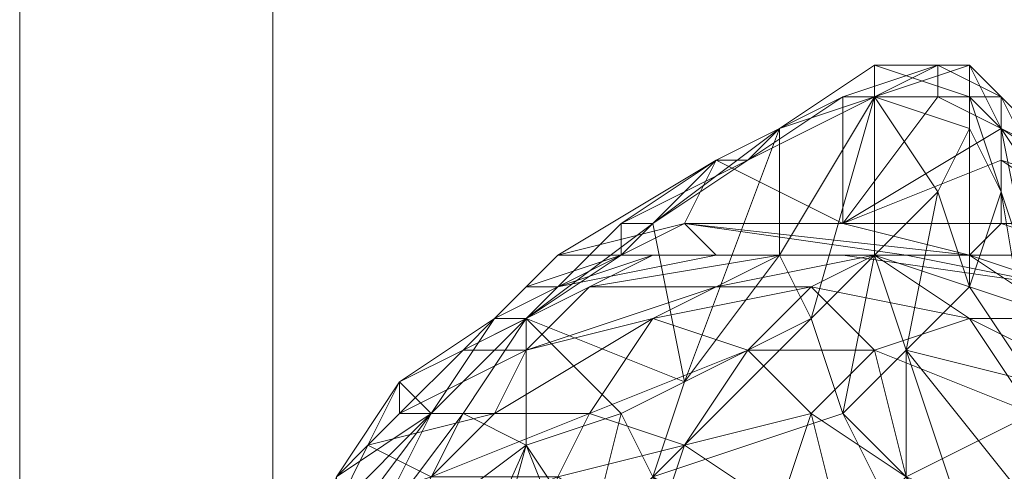
# Model space of a CAD drawing. Units: millimetres. Extents: x 33481 to 48199, y -24898 to -14603.
# Drawn here: x 36856 to 36981, y -22544 to -22487 of the extents above; entities that cross this region are included whole.
import ezdxf

# ---------------------------------------------------------------- set-up
doc = ezdxf.new("R2010")
doc.units = ezdxf.units.MM
doc.layers.add('МАФЫ НАШИ', color=7, linetype='Continuous', lineweight=25)

# ---------------------------------------------------------------- blocks, each defined once
blk = doc.blocks.new('проьробд')
at = {"layer": 'МАФЫ НАШИ', "color": 7, "lineweight": 13}
for points in [[(36856.05, -16278.99), (36856.05, -23281.05), (36888.22, -23281.05), (36888.22, -16278.99)], [(38625.67, -21254.03), (38625.67, -18257.75), (38657.84, -18257.75), (38657.84, -21254.03), (38625.67, -21254.03), (38625.67, -18257.75), (36856.05, -16278.99), (36856.05, -23281.05)], [(44855.54, -21254.03), (41107.16, -23281.05), (36856.05, -23281.05), (36856.05, -16278.99), (41107.16, -16278.99), (44855.54, -18257.75), (44855.54, -21254.03), (41107.16, -23281.05), (36856.05, -23281.05), (36856.05, -16278.99), (36856.05, -23281.05), (41107.16, -23281.05), (44855.54, -21254.03), (44855.54, -18257.75), (41107.16, -16278.99), (36856.05, -16278.99), (41107.16, -16278.99), (44855.54, -18257.75)], [(41107.16, -16278.99), (44855.54, -18257.75), (44855.54, -21254.03), (41107.16, -23281.05), (36856.05, -23281.05), (36856.05, -16278.99)], [(36856.05, -16278.99), (36856.05, -23281.05), (36888.22, -23281.05), (36888.22, -16278.99)], [(38625.67, -21254.03), (38625.67, -18257.75), (38657.84, -18257.75), (38657.84, -21254.03), (38625.67, -21254.03), (38625.67, -18257.75), (36856.05, -16278.99), (36856.05, -23281.05)], [(44855.54, -21254.03), (41107.16, -23281.05), (36856.05, -23281.05), (36856.05, -16278.99), (41107.16, -16278.99), (44855.54, -18257.75), (44855.54, -21254.03), (41107.16, -23281.05), (36856.05, -23281.05), (36856.05, -16278.99), (36856.05, -23281.05), (41107.16, -23281.05), (44855.54, -21254.03), (44855.54, -18257.75), (41107.16, -16278.99), (36856.05, -16278.99), (41107.16, -16278.99), (44855.54, -18257.75)], [(41107.16, -16278.99), (44855.54, -18257.75), (44855.54, -21254.03), (41107.16, -23281.05), (36856.05, -23281.05), (36856.05, -16278.99)], [(36888.22, -16278.99), (36888.22, -23281.05), (38657.84, -21254.03), (38657.84, -18257.75)], [(36888.22, -16278.99), (36888.22, -23281.05), (38657.84, -21254.03), (38657.84, -18257.75)], [(36972.68, -22496.79), (36960.62, -22512.88), (36960.62, -22496.79), (36964.64, -22496.79), (36948.55, -22504.83), (36952.57, -22500.81), (36964.64, -22496.79), (36952.57, -22500.81), (36964.64, -22492.77), (36952.57, -22500.81), (36964.64, -22492.77), (36964.64, -22496.79), (36948.55, -22504.83), (36960.62, -22496.79), (36948.55, -22504.83), (36944.53, -22504.83), (36960.62, -22496.79), (36944.53, -22504.83), (36960.62, -22512.88), (36960.62, -22496.79)], [(36964.64, -22496.79), (36964.64, -22492.77), (36952.57, -22500.81)], [(36952.57, -22500.81), (36964.64, -22492.77), (36964.64, -22496.79)], [(36972.68, -22492.77), (36964.64, -22496.79), (36960.62, -22496.79), (36972.68, -22496.79)], [(36972.68, -22492.77), (36960.62, -22496.79), (36964.64, -22496.79), (36972.68, -22492.77), (36976.71, -22492.77), (36964.64, -22496.79)], [(36960.62, -22496.79), (36972.68, -22496.79), (36972.68, -22492.77)], [(36976.71, -22496.79), (36964.64, -22496.79), (36964.64, -22492.77), (36976.71, -22492.77)], [(36976.71, -22492.77), (36964.64, -22492.77), (36964.64, -22496.79), (36972.68, -22492.77)], [(36976.71, -22496.79), (36964.64, -22492.77), (36964.64, -22496.79), (36976.71, -22496.79), (36976.71, -22500.81), (36964.64, -22496.79)], [(36976.71, -22492.77), (36964.64, -22496.79), (36964.64, -22492.77), (36976.71, -22492.77), (36976.71, -22496.79), (36964.64, -22492.77)], [(36980.73, -22496.79), (36976.71, -22492.77), (36972.68, -22492.77), (36980.73, -22496.79), (36972.68, -22492.77), (36972.68, -22496.79), (36980.73, -22500.81)], [(36980.73, -22496.79), (36972.68, -22496.79), (36972.68, -22492.77), (36980.73, -22496.79), (36972.68, -22492.77), (36976.71, -22492.77), (36980.73, -22496.79), (36980.73, -22500.81), (36976.71, -22492.77), (36980.73, -22496.79), (36972.68, -22492.77)], [(36980.73, -22500.81), (36976.71, -22496.79), (36976.71, -22492.77), (36980.73, -22496.79)], [(36980.73, -22500.81), (36976.71, -22492.77), (36976.71, -22496.79), (36980.73, -22500.81), (36980.73, -22508.86), (36976.71, -22496.79)], [(36952.57, -22500.81), (36964.64, -22496.79), (36952.57, -22516.9)], [(36964.64, -22496.79), (36964.64, -22516.9), (36956.6, -22524.94)], [(36960.62, -22512.88), (36980.73, -22512.88), (36980.73, -22504.83), (36960.62, -22512.88), (36980.73, -22504.83), (36980.73, -22500.81), (36960.62, -22512.88), (36980.73, -22500.81), (36972.68, -22496.79), (36960.62, -22512.88), (36976.71, -22516.9), (36980.73, -22512.88)], [(36964.64, -22496.79), (36976.71, -22500.81), (36972.68, -22508.86)], [(36980.73, -22508.86), (36976.71, -22496.79), (36976.71, -22500.81), (36976.71, -22520.92), (36972.68, -22508.86), (36968.66, -22528.97), (36964.64, -22516.9), (36972.68, -22508.86), (36968.66, -22528.97), (36976.71, -22520.92), (36972.68, -22508.86), (36976.71, -22500.81)], [(36972.68, -22496.79), (36980.73, -22500.81), (36980.73, -22496.79)], [(36980.73, -22508.86), (36976.71, -22500.81), (36976.71, -22496.79), (36980.73, -22500.81)], [(36988.77, -22512.88), (36980.73, -22500.81), (36980.73, -22496.79), (36988.77, -22504.83)], [(36988.77, -22504.83), (36980.73, -22496.79), (36988.77, -22504.83), (36980.73, -22496.79), (36980.73, -22500.81), (36992.79, -22508.86)], [(36988.77, -22512.88), (36980.73, -22496.79), (36980.73, -22500.81), (36988.77, -22512.88), (36984.75, -22520.92), (36980.73, -22500.81)], [(36988.77, -22504.83), (36980.73, -22500.81), (36980.73, -22496.79), (36988.77, -22504.83), (36980.73, -22496.79), (36988.77, -22504.83), (36988.77, -22512.88), (36980.73, -22496.79), (36988.77, -22504.83), (36980.73, -22496.79)], [(36948.55, -22504.83), (36932.46, -22512.88), (36936.49, -22512.88), (36948.55, -22504.83), (36952.57, -22500.81), (36936.49, -22512.88)], [(36952.57, -22500.81), (36936.49, -22512.88), (36948.55, -22504.83)], [(36984.75, -22520.92), (36980.73, -22500.81), (36980.73, -22508.86), (36984.75, -22532.99), (36976.71, -22520.92), (36968.66, -22528.97), (36984.75, -22532.99), (36968.66, -22528.97), (36984.75, -22549.07), (36976.71, -22553.1), (36968.66, -22528.97), (36968.66, -22545.05), (36960.62, -22537.01), (36968.66, -22528.97), (36968.66, -22545.05), (36976.71, -22553.1), (36968.66, -22528.97), (36984.75, -22549.07), (36984.75, -22532.99), (36976.71, -22520.92), (36980.73, -22508.86)], [(36976.71, -22500.81), (36980.73, -22508.86), (36976.71, -22520.92)], [(36984.75, -22520.92), (36980.73, -22508.86), (36980.73, -22500.81), (36988.77, -22512.88)], [(36992.79, -22508.86), (36980.73, -22500.81), (36980.73, -22504.83), (36992.79, -22512.88)], [(36992.79, -22508.86), (36980.73, -22504.83), (36980.73, -22500.81), (36992.79, -22508.86), (36988.77, -22504.83), (36980.73, -22500.81)], [(36916.38, -22524.94), (36924.42, -22516.9), (36932.46, -22516.9), (36944.53, -22504.83), (36932.46, -22512.88), (36932.46, -22516.9), (36944.53, -22504.83), (36924.42, -22516.9), (36932.46, -22516.9), (36916.38, -22524.94), (36904.31, -22532.99)], [(36932.46, -22516.9), (36920.4, -22520.92), (36924.42, -22516.9), (36940.51, -22512.88), (36944.53, -22504.83), (36924.42, -22516.9), (36932.46, -22516.9), (36940.51, -22512.88), (36924.42, -22516.9)], [(36948.55, -22504.83), (36936.49, -22512.88), (36932.46, -22512.88), (36944.53, -22504.83)], [(36944.53, -22516.9), (36932.46, -22516.9), (36940.51, -22512.88), (36944.53, -22516.9), (36940.51, -22512.88), (36968.66, -22516.9), (36976.71, -22516.9), (36940.51, -22512.88), (36960.62, -22512.88), (36944.53, -22504.83), (36940.51, -22512.88), (36960.62, -22512.88), (36976.71, -22516.9), (36940.51, -22512.88), (36968.66, -22516.9)], [(36932.46, -22512.88), (36944.53, -22504.83), (36948.55, -22504.83)], [(36992.79, -22512.88), (36980.73, -22504.83), (36980.73, -22512.88), (36992.79, -22516.9)], [(36992.79, -22512.88), (36980.73, -22512.88), (36980.73, -22504.83), (36992.79, -22512.88), (36992.79, -22508.86), (36980.73, -22504.83)], [(36980.73, -22508.86), (36984.75, -22520.92), (36984.75, -22532.99), (36992.79, -22541.03), (36984.75, -22549.07), (36976.71, -22553.1), (36968.66, -22528.97), (36976.71, -22520.92), (36984.75, -22532.99)], [(36980.73, -22508.86), (36984.75, -22520.92), (36984.75, -22532.99)], [(36920.4, -22524.94), (36936.49, -22512.88), (36940.51, -22532.99)], [(36944.53, -22516.9), (36968.66, -22516.9), (36940.51, -22512.88)], [(36968.66, -22516.9), (36988.77, -22520.92), (36992.79, -22516.9), (36968.66, -22516.9), (36992.79, -22516.9), (36976.71, -22516.9), (36980.73, -22512.88), (36992.79, -22516.9), (36976.71, -22516.9)], [(36980.73, -22512.88), (36992.79, -22516.9), (36992.79, -22512.88)], [(36924.42, -22520.92), (36916.38, -22524.94), (36920.4, -22520.92), (36924.42, -22520.92), (36932.46, -22516.9), (36920.4, -22520.92)], [(36916.38, -22524.94), (36920.4, -22520.92), (36916.38, -22524.94), (36920.4, -22520.92), (36924.42, -22516.9)], [(36932.46, -22516.9), (36924.42, -22516.9), (36920.4, -22520.92), (36924.42, -22520.92)], [(36928.44, -22520.92), (36944.53, -22520.92), (36952.57, -22516.9), (36928.44, -22520.92), (36952.57, -22516.9), (36936.49, -22516.9), (36928.44, -22520.92), (36936.49, -22516.9), (36920.4, -22524.94), (36924.42, -22520.92), (36936.49, -22516.9), (36920.4, -22524.94)], [(36936.49, -22516.9), (36952.57, -22516.9), (36960.62, -22516.9), (36936.49, -22516.9), (36960.62, -22516.9), (36944.53, -22516.9), (36936.49, -22516.9), (36944.53, -22516.9), (36924.42, -22520.92), (36932.46, -22516.9), (36944.53, -22516.9), (36924.42, -22520.92)], [(36928.44, -22520.92), (36944.53, -22520.92), (36952.57, -22516.9)], [(36936.49, -22516.9), (36952.57, -22516.9), (36960.62, -22516.9)], [(36956.6, -22520.92), (36936.49, -22524.94), (36944.53, -22520.92), (36956.6, -22520.92), (36964.64, -22516.9), (36944.53, -22520.92)], [(36964.64, -22516.9), (36952.57, -22516.9), (36944.53, -22520.92), (36956.6, -22520.92)], [(36964.64, -22516.9), (36944.53, -22520.92), (36952.57, -22516.9), (36964.64, -22516.9), (36976.71, -22516.9), (36952.57, -22516.9)], [(36944.53, -22516.9), (36960.62, -22516.9), (36968.66, -22516.9)], [(36976.71, -22516.9), (36960.62, -22516.9), (36952.57, -22516.9), (36964.64, -22516.9)], [(36976.71, -22516.9), (36952.57, -22516.9), (36960.62, -22516.9), (36976.71, -22516.9), (36988.77, -22520.92), (36960.62, -22516.9)], [(36976.71, -22524.94), (36964.64, -22516.9), (36956.6, -22520.92), (36964.64, -22528.97)], [(36976.71, -22524.94), (36956.6, -22520.92), (36964.64, -22516.9), (36988.77, -22524.94), (36976.71, -22516.9), (37000.84, -22524.94), (37004.86, -22520.92), (36988.77, -22520.92), (37000.84, -22524.94), (36988.77, -22520.92), (36976.71, -22516.9), (37000.84, -22524.94), (36988.77, -22524.94), (36976.71, -22516.9), (36964.64, -22516.9)], [(36988.77, -22520.92), (36968.66, -22516.9), (36960.62, -22516.9), (36976.71, -22516.9)], [(36988.77, -22520.92), (36968.66, -22516.9), (36960.62, -22516.9)], [(36964.64, -22516.9), (36976.71, -22524.94), (36988.77, -22524.94)], [(36912.36, -22528.97), (36904.31, -22532.99), (36916.38, -22524.94), (36920.4, -22524.94), (36924.42, -22520.92), (36916.38, -22524.94), (36912.36, -22528.97), (36920.4, -22524.94), (36916.38, -22524.94)], [(36920.4, -22528.97), (36936.49, -22524.94), (36944.53, -22520.92), (36920.4, -22528.97), (36944.53, -22520.92), (36928.44, -22520.92), (36920.4, -22528.97), (36928.44, -22520.92), (36912.36, -22528.97), (36920.4, -22524.94), (36928.44, -22520.92), (36912.36, -22528.97)], [(36924.42, -22520.92), (36920.4, -22520.92), (36916.38, -22524.94), (36920.4, -22524.94)], [(36920.4, -22528.97), (36936.49, -22524.94), (36944.53, -22520.92)], [(36956.6, -22520.92), (36944.53, -22520.92), (36936.49, -22524.94), (36948.55, -22528.97)], [(36936.49, -22524.94), (36948.55, -22528.97), (36956.6, -22520.92)], [(36964.64, -22528.97), (36956.6, -22520.92), (36948.55, -22528.97), (36956.6, -22537.01)], [(36964.64, -22528.97), (36948.55, -22528.97), (36956.6, -22520.92), (36964.64, -22528.97), (36976.71, -22524.94), (36956.6, -22520.92)], [(36912.36, -22528.97), (36916.38, -22524.94), (36904.31, -22532.99), (36904.31, -22537.01)], [(36904.31, -22532.99), (36916.38, -22524.94), (36908.33, -22537.01)], [(36928.44, -22537.01), (36940.51, -22541.03), (36948.55, -22528.97), (36928.44, -22537.01), (36948.55, -22528.97), (36936.49, -22524.94), (36928.44, -22537.01), (36936.49, -22524.94), (36916.38, -22537.01), (36920.4, -22528.97), (36936.49, -22524.94), (36916.38, -22537.01)], [(36936.49, -22545.05), (36940.51, -22532.99), (36956.6, -22524.94)], [(36984.75, -22537.01), (36976.71, -22524.94), (36964.64, -22528.97), (36968.66, -22545.05)], [(36984.75, -22537.01), (36964.64, -22528.97), (36976.71, -22524.94), (36984.75, -22537.01), (37000.84, -22537.01), (36976.71, -22524.94)], [(37000.84, -22537.01), (36988.77, -22524.94), (36976.71, -22524.94), (36984.75, -22537.01)], [(37000.84, -22537.01), (36976.71, -22524.94), (36988.77, -22524.94), (37000.84, -22537.01), (37012.9, -22532.99), (36988.77, -22524.94)], [(36900.29, -22541.03), (36896.27, -22545.05), (36904.31, -22532.99), (36904.31, -22537.01), (36912.36, -22528.97), (36904.31, -22532.99), (36900.29, -22541.03), (36904.31, -22537.01), (36904.31, -22532.99)], [(36916.38, -22537.01), (36900.29, -22541.03), (36904.31, -22537.01), (36916.38, -22537.01), (36920.4, -22528.97), (36904.31, -22537.01)], [(36920.4, -22528.97), (36912.36, -22528.97), (36904.31, -22537.01), (36916.38, -22537.01)], [(36920.4, -22528.97), (36912.36, -22528.97), (36904.31, -22537.01)], [(36928.44, -22537.01), (36940.51, -22541.03), (36948.55, -22528.97)], [(36956.6, -22537.01), (36948.55, -22528.97), (36940.51, -22541.03), (36952.57, -22549.07)], [(36956.6, -22537.01), (36940.51, -22541.03), (36948.55, -22528.97), (36956.6, -22537.01), (36964.64, -22528.97), (36948.55, -22528.97)], [(36968.66, -22545.05), (36964.64, -22528.97), (36956.6, -22537.01), (36960.62, -22553.1)], [(36968.66, -22545.05), (36956.6, -22537.01), (36964.64, -22528.97), (36968.66, -22545.05), (36984.75, -22537.01), (36964.64, -22528.97)], [(36984.75, -22532.99), (36984.75, -22549.07), (36968.66, -22528.97)], [(36900.29, -22541.03), (36904.31, -22532.99), (36896.27, -22545.05), (36896.27, -22549.07)], [(36908.33, -22537.01), (36896.27, -22545.05), (36904.31, -22532.99)], [(36896.27, -22549.07), (36908.33, -22537.01), (36896.27, -22553.1)], [(36896.27, -22553.1), (36908.33, -22537.01), (36900.29, -22553.1)], [(36908.33, -22545.05), (36896.27, -22549.07), (36900.29, -22541.03), (36908.33, -22545.05), (36916.38, -22537.01), (36900.29, -22541.03)], [(36896.27, -22549.07), (36908.33, -22537.01), (36896.27, -22549.07), (36896.27, -22545.05), (36908.33, -22537.01)], [(36896.27, -22553.1), (36908.33, -22537.01), (36896.27, -22553.1), (36896.27, -22549.07), (36908.33, -22537.01)], [(36900.29, -22553.1), (36912.36, -22537.01), (36908.33, -22537.01), (36900.29, -22553.1), (36896.27, -22553.1), (36908.33, -22537.01)], [(36916.38, -22537.01), (36904.31, -22537.01), (36900.29, -22541.03), (36908.33, -22545.05)], [(36900.29, -22553.1), (36908.33, -22537.01), (36912.36, -22537.01), (36904.31, -22553.1)], [(36920.4, -22557.12), (36900.29, -22561.14), (36904.31, -22553.1), (36924.42, -22545.05), (36908.33, -22545.05), (36928.44, -22537.01), (36916.38, -22537.01), (36908.33, -22545.05), (36928.44, -22537.01), (36924.42, -22545.05), (36908.33, -22545.05), (36904.31, -22553.1)], [(36912.36, -22537.01), (36904.31, -22553.1), (36900.29, -22553.1)], [(36912.36, -22565.16), (36920.4, -22557.12), (36932.46, -22565.16), (36936.49, -22553.1), (36920.4, -22557.12), (36924.42, -22545.05), (36936.49, -22553.1), (36924.42, -22545.05), (36940.51, -22541.03), (36928.44, -22537.01), (36924.42, -22545.05), (36940.51, -22541.03), (36936.49, -22553.1), (36920.4, -22557.12), (36932.46, -22565.16)], [(36928.44, -22553.1), (36920.4, -22541.03), (36932.46, -22537.01)], [(36928.44, -22553.1), (36920.4, -22541.03), (36932.46, -22537.01), (36928.44, -22553.1), (36932.46, -22537.01), (36936.49, -22545.05), (36928.44, -22553.1), (36936.49, -22545.05), (36928.44, -22561.14), (36932.46, -22553.1), (36936.49, -22545.05), (36928.44, -22561.14)], [(36940.51, -22541.03), (36952.57, -22549.07), (36956.6, -22537.01)], [(36960.62, -22553.1), (36956.6, -22537.01), (36952.57, -22549.07), (36956.6, -22565.16)], [(36960.62, -22553.1), (36952.57, -22549.07), (36956.6, -22537.01), (36960.62, -22553.1), (36968.66, -22545.05), (36956.6, -22537.01)], [(36988.77, -22553.1), (36984.75, -22537.01), (36968.66, -22545.05), (36976.71, -22561.14)], [(36988.77, -22553.1), (36968.66, -22545.05), (36984.75, -22537.01), (36988.77, -22553.1), (37008.88, -22549.07), (36984.75, -22537.01)], [(36892.25, -22557.12), (36896.27, -22549.07), (36896.27, -22545.05), (36896.27, -22549.07), (36900.29, -22541.03), (36896.27, -22545.05), (36892.25, -22557.12), (36896.27, -22549.07), (36896.27, -22545.05)], [(36908.33, -22545.05), (36900.29, -22541.03), (36896.27, -22549.07), (36904.31, -22553.1)], [(36904.31, -22577.23), (36908.33, -22585.27), (36920.4, -22541.03), (36928.44, -22553.1), (36928.44, -22561.14), (36920.4, -22541.03), (36928.44, -22561.14), (36908.33, -22585.27), (36916.38, -22581.25), (36928.44, -22561.14), (36916.38, -22581.25), (36924.42, -22569.18), (36928.44, -22561.14), (36908.33, -22585.27), (36920.4, -22541.03)], [(36936.49, -22553.1), (36940.51, -22541.03), (36924.42, -22545.05)]]:
    blk.add_lwpolyline(points, close=True, dxfattribs=at)
for points in [[(36964.64, -22492.77), (36952.57, -22500.81), (36964.64, -22492.77), (36964.64, -22496.79), (36976.71, -22496.79), (36976.71, -22500.81)], [(36904.31, -22577.23), (36920.4, -22541.03), (36912.36, -22537.01), (36920.4, -22524.94), (36912.36, -22537.01), (36908.33, -22537.01), (36920.4, -22524.94), (36908.33, -22537.01), (36920.4, -22524.94), (36908.33, -22537.01), (36920.4, -22524.94), (36920.4, -22541.03), (36932.46, -22537.01), (36920.4, -22524.94), (36936.49, -22512.88), (36920.4, -22524.94), (36936.49, -22512.88), (36932.46, -22512.88), (36920.4, -22524.94), (36932.46, -22512.88), (36932.46, -22516.9), (36920.4, -22524.94), (36932.46, -22516.9), (36916.38, -22524.94), (36920.4, -22524.94), (36916.38, -22524.94), (36908.33, -22537.01), (36920.4, -22524.94), (36932.46, -22537.01), (36940.51, -22532.99), (36920.4, -22524.94), (36940.51, -22532.99), (36936.49, -22512.88), (36952.57, -22500.81), (36940.51, -22532.99), (36952.57, -22516.9), (36952.57, -22500.81), (36952.57, -22516.9), (36964.64, -22496.79), (36976.71, -22500.81), (36972.68, -22508.86), (36964.64, -22496.79), (36972.68, -22508.86), (36964.64, -22516.9), (36964.64, -22496.79), (36964.64, -22516.9), (36956.6, -22524.94), (36960.62, -22537.01), (36964.64, -22516.9), (36960.62, -22537.01), (36968.66, -22528.97), (36964.64, -22516.9), (36956.6, -22524.94), (36964.64, -22496.79), (36956.6, -22524.94), (36952.57, -22516.9), (36964.64, -22496.79), (36952.57, -22500.81), (36940.51, -22532.99), (36936.49, -22512.88), (36920.4, -22524.94), (36920.4, -22541.03), (36912.36, -22537.01), (36904.31, -22553.1), (36920.4, -22541.03), (36904.31, -22553.1)], [(36980.73, -22500.81), (36972.68, -22496.79), (36960.62, -22496.79), (36960.62, -22512.88), (36944.53, -22504.83), (36940.51, -22512.88), (36924.42, -22516.9), (36932.46, -22516.9), (36940.51, -22512.88)], [(36952.57, -22516.9), (36940.51, -22532.99), (36952.57, -22500.81), (36936.49, -22512.88), (36952.57, -22500.81), (36948.55, -22504.83), (36944.53, -22504.83), (36960.62, -22496.79), (36948.55, -22504.83), (36964.64, -22496.79), (36960.62, -22496.79)], [(36952.57, -22500.81), (36936.49, -22512.88), (36952.57, -22500.81)], [(36936.49, -22512.88), (36952.57, -22500.81), (36936.49, -22512.88)], [(36964.64, -22516.9), (36960.62, -22537.01), (36968.66, -22528.97), (36964.64, -22516.9), (36972.68, -22508.86), (36976.71, -22520.92), (36976.71, -22500.81), (36980.73, -22508.86), (36976.71, -22520.92), (36968.66, -22528.97), (36972.68, -22508.86), (36964.64, -22516.9), (36968.66, -22528.97)], [(36980.73, -22512.88), (36976.71, -22516.9), (36960.62, -22512.88), (36980.73, -22512.88), (36980.73, -22504.83), (36960.62, -22512.88), (36980.73, -22500.81), (36980.73, -22504.83)], [(36920.4, -22520.92), (36924.42, -22516.9), (36944.53, -22504.83), (36932.46, -22516.9), (36932.46, -22512.88), (36944.53, -22504.83)], [(36960.62, -22512.88), (36944.53, -22504.83), (36940.51, -22512.88), (36960.62, -22512.88), (36976.71, -22516.9), (36988.77, -22524.94), (36964.64, -22516.9), (36976.71, -22524.94), (36988.77, -22524.94), (37000.84, -22524.94), (36976.71, -22516.9), (36988.77, -22520.92)], [(36932.46, -22516.9), (36924.42, -22516.9), (36916.38, -22524.94), (36904.31, -22532.99), (36916.38, -22524.94), (36912.36, -22528.97), (36920.4, -22524.94), (36936.49, -22512.88), (36932.46, -22512.88)], [(36944.53, -22516.9), (36960.62, -22516.9), (36968.66, -22516.9), (36988.77, -22520.92), (36992.79, -22516.9), (36980.73, -22512.88), (36976.71, -22516.9), (36992.79, -22516.9), (36968.66, -22516.9), (36976.71, -22516.9), (36940.51, -22512.88), (36932.46, -22516.9), (36932.46, -22512.88), (36920.4, -22524.94), (36908.33, -22537.01), (36916.38, -22524.94), (36920.4, -22524.94), (36932.46, -22516.9), (36916.38, -22524.94)], [(36936.49, -22512.88), (36936.49, -22512.88)], [(36960.62, -22537.01), (36956.6, -22524.94), (36952.57, -22516.9), (36936.49, -22516.9), (36924.42, -22520.92), (36920.4, -22524.94), (36936.49, -22516.9), (36928.44, -22520.92)], [(36960.62, -22516.9), (36944.53, -22516.9), (36932.46, -22516.9), (36924.42, -22520.92), (36944.53, -22516.9), (36936.49, -22516.9)], [(36992.79, -22573.21), (36976.71, -22569.18), (36964.64, -22573.21), (36952.57, -22565.16), (36976.71, -22569.18), (36944.53, -22557.12), (36936.49, -22545.05), (36932.46, -22537.01), (36940.51, -22532.99), (36952.57, -22516.9), (36956.6, -22524.94), (36960.62, -22537.01), (36968.66, -22545.05), (36976.71, -22569.18), (36960.62, -22537.01), (36936.49, -22545.05), (36976.71, -22569.18)], [(36968.66, -22545.05), (36960.62, -22537.01), (36976.71, -22569.18), (36960.62, -22537.01), (36936.49, -22545.05), (36932.46, -22537.01), (36940.51, -22532.99), (36936.49, -22545.05), (36940.51, -22532.99), (36956.6, -22524.94), (36952.57, -22516.9), (36940.51, -22532.99), (36956.6, -22524.94), (36936.49, -22545.05), (36956.6, -22524.94), (36960.62, -22537.01), (36936.49, -22545.05)], [(36944.53, -22520.92), (36928.44, -22520.92), (36920.4, -22524.94), (36912.36, -22528.97), (36928.44, -22520.92), (36920.4, -22528.97)], [(36916.38, -22524.94), (36920.4, -22520.92), (36916.38, -22524.94)], [(36904.31, -22577.23), (36900.29, -22577.23), (36896.27, -22565.16), (36892.25, -22565.16), (36904.31, -22553.1), (36896.27, -22565.16), (36904.31, -22577.23), (36904.31, -22553.1), (36912.36, -22537.01), (36908.33, -22537.01), (36920.4, -22524.94), (36912.36, -22537.01), (36920.4, -22541.03), (36920.4, -22524.94), (36908.33, -22537.01), (36896.27, -22545.05), (36904.31, -22532.99), (36916.38, -22524.94), (36908.33, -22537.01), (36896.27, -22549.07), (36896.27, -22545.05), (36892.25, -22557.12), (36896.27, -22549.07)], [(36920.4, -22524.94), (36932.46, -22537.01), (36920.4, -22541.03), (36904.31, -22577.23), (36904.31, -22553.1), (36920.4, -22541.03)], [(36948.55, -22528.97), (36936.49, -22524.94), (36920.4, -22528.97), (36916.38, -22537.01), (36936.49, -22524.94), (36928.44, -22537.01), (36916.38, -22537.01), (36908.33, -22545.05), (36928.44, -22537.01), (36924.42, -22545.05), (36928.44, -22537.01), (36940.51, -22541.03)], [(36976.71, -22553.1), (36968.66, -22545.05), (36968.66, -22528.97), (36960.62, -22537.01), (36968.66, -22545.05), (36976.71, -22553.1), (36984.75, -22549.07), (37008.88, -22541.03), (36992.79, -22541.03)], [(36904.31, -22532.99), (36900.29, -22541.03), (36904.31, -22537.01)], [(36940.51, -22532.99), (36932.46, -22537.01), (36936.49, -22545.05), (36932.46, -22553.1), (36928.44, -22561.14), (36936.49, -22545.05), (36928.44, -22553.1)], [(36908.33, -22585.27), (36920.4, -22541.03), (36904.31, -22577.23)], [(36916.38, -22581.25), (36908.33, -22585.27), (36928.44, -22561.14), (36920.4, -22541.03), (36928.44, -22553.1), (36928.44, -22561.14), (36924.42, -22569.18), (36916.38, -22581.25), (36928.44, -22561.14)], [(36952.57, -22549.07), (36940.51, -22541.03), (36936.49, -22553.1)], [(36952.57, -22549.07), (36940.51, -22541.03), (36936.49, -22553.1), (36932.46, -22565.16), (36928.44, -22573.21), (36920.4, -22577.23), (36940.51, -22581.25), (36932.46, -22585.27)]]:
    blk.add_lwpolyline(points, dxfattribs=at)

msp = doc.modelspace()

# ---------------------------------------------------------------- block references
at = {"layer": 'МАФЫ НАШИ'}
msp.add_blockref('проьробд', (0, 0), dxfattribs=at)

doc.saveas('drawing.dxf')
